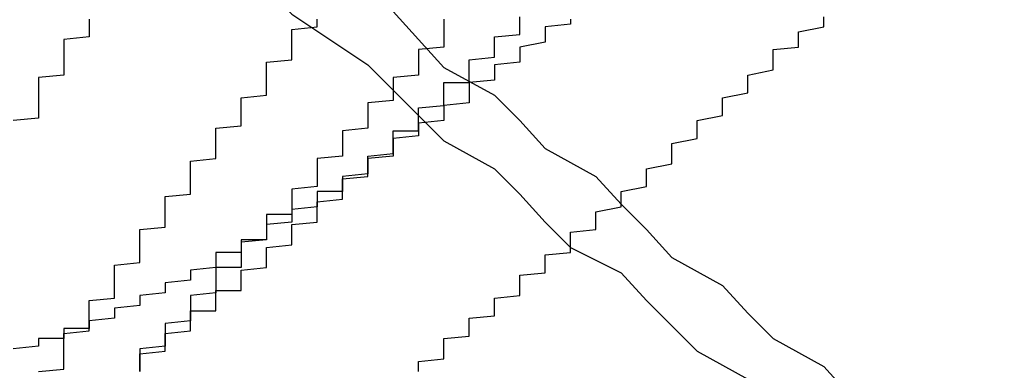
# Model space of a CAD drawing. Extents: x 1356 to 1656, y -243 to 660.
# Drawn here: x 1567 to 1567, y 187 to 188 of the extents above; entities that cross this region are included whole.
import ezdxf

# ---------------------------------------------------------------- set-up
doc = ezdxf.new("R2010")
doc.units = 0
doc.header["$LTSCALE"] = 20
doc.layers.get('0').update_dxf_attribs({"linetype": 'CONTINUOUS'})
doc.layers.add('STEMPEL', color=3, linetype='CONTINUOUS')

# ---------------------------------------------------------------- blocks, each defined once
blk = doc.blocks.new('A$C8DFAE243')
at = {"color": 1}
for points in [[(1163.97, -206.413, 0), (1163.99, -206.434, 0), (1164.01, -206.456, 0), (1164.04, -206.477, 0), (1164.06, -206.498, 0), (1164.08, -206.519, 0), (1164.11, -206.54, 0), (1164.13, -206.56, 0), (1164.15, -206.581, 0), (1164.17, -206.602, 0), (1164.2, -206.623, 0), (1164.22, -206.643, 0), (1164.24, -206.664, 0), (1164.27, -206.684, 0), (1164.29, -206.705, 0), (1164.32, -206.725, 0), (1164.34, -206.746, 0), (1164.36, -206.766, 0), (1164.39, -206.786, 0), (1164.41, -206.807, 0), (1164.43, -206.827, 0), (1164.46, -206.847, 0), (1164.48, -206.867, 0)], [(1163.97, -206.413, 0), (1163.99, -206.434, 0), (1164.01, -206.456, 0), (1164.04, -206.477, 0), (1164.06, -206.498, 0), (1164.08, -206.519, 0), (1164.11, -206.54, 0), (1164.13, -206.56, 0), (1164.15, -206.581, 0), (1164.17, -206.602, 0), (1164.2, -206.623, 0), (1164.22, -206.643, 0), (1164.24, -206.664, 0), (1164.27, -206.684, 0), (1164.29, -206.705, 0), (1164.32, -206.725, 0), (1164.34, -206.746, 0), (1164.36, -206.766, 0), (1164.39, -206.786, 0), (1164.41, -206.807, 0), (1164.43, -206.827, 0), (1164.46, -206.847, 0), (1164.48, -206.867, 0)], [(1164.35, -206.829, 0), (1164.35, -206.83, 0), (1164.35, -206.832, 0), (1164.35, -206.833, 0), (1164.35, -206.834, 0), (1164.35, -206.836, 0), (1164.34, -206.837, 0), (1164.34, -206.838, 0), (1164.34, -206.84, 0), (1164.34, -206.841, 0), (1164.34, -206.843, 0), (1164.34, -206.844, 0), (1164.34, -206.845, 0), (1164.34, -206.847, 0), (1164.34, -206.848, 0), (1164.34, -206.849, 0), (1164.34, -206.851, 0), (1164.33, -206.852, 0), (1164.33, -206.853, 0), (1164.33, -206.855, 0), (1164.33, -206.856, 0), (1164.33, -206.857, 0), (1164.33, -206.859, 0), (1164.33, -206.86, 0), (1164.33, -206.861, 0), (1164.33, -206.862, 0), (1164.33, -206.864, 0), (1164.33, -206.865, 0), (1164.33, -206.866, 0), (1164.33, -206.868, 0), (1164.32, -206.869, 0)], [(1164.35, -206.829, 0), (1164.35, -206.83, 0), (1164.35, -206.832, 0), (1164.35, -206.833, 0), (1164.35, -206.834, 0), (1164.35, -206.836, 0), (1164.34, -206.837, 0), (1164.34, -206.838, 0), (1164.34, -206.84, 0), (1164.34, -206.841, 0), (1164.34, -206.843, 0), (1164.34, -206.844, 0), (1164.34, -206.845, 0), (1164.34, -206.847, 0), (1164.34, -206.848, 0), (1164.34, -206.849, 0), (1164.34, -206.851, 0), (1164.33, -206.852, 0), (1164.33, -206.853, 0), (1164.33, -206.855, 0), (1164.33, -206.856, 0), (1164.33, -206.857, 0), (1164.33, -206.859, 0), (1164.33, -206.86, 0), (1164.33, -206.861, 0), (1164.33, -206.862, 0), (1164.33, -206.864, 0), (1164.33, -206.865, 0), (1164.33, -206.866, 0), (1164.33, -206.868, 0), (1164.32, -206.869, 0)], [(1164.54, -206.916, 0), (1164.54, -206.915, 0), (1164.54, -206.913, 0), (1164.55, -206.912, 0), (1164.55, -206.91, 0), (1164.55, -206.908, 0), (1164.55, -206.907, 0), (1164.55, -206.905, 0), (1164.56, -206.903, 0), (1164.56, -206.902, 0), (1164.56, -206.9, 0), (1164.56, -206.898, 0), (1164.56, -206.897, 0), (1164.57, -206.895, 0), (1164.57, -206.893, 0), (1164.57, -206.892, 0), (1164.57, -206.89, 0), (1164.57, -206.888, 0), (1164.58, -206.886, 0), (1164.58, -206.885, 0), (1164.58, -206.883, 0), (1164.58, -206.881, 0), (1164.58, -206.879, 0), (1164.58, -206.878, 0), (1164.59, -206.876, 0), (1164.59, -206.874, 0), (1164.59, -206.872, 0), (1164.59, -206.871, 0), (1164.59, -206.869, 0), (1164.6, -206.867, 0), (1164.6, -206.865, 0), (1164.6, -206.864, 0), (1164.6, -206.862, 0), (1164.6, -206.86, 0), (1164.61, -206.858, 0), (1164.61, -206.856, 0), (1164.61, -206.854, 0), (1164.61, -206.853, 0), (1164.61, -206.851, 0), (1164.62, -206.849, 0), (1164.62, -206.847, 0), (1164.62, -206.845, 0), (1164.62, -206.843, 0), (1164.62, -206.841, 0), (1164.63, -206.84, 0), (1164.63, -206.838, 0), (1164.63, -206.836, 0), (1164.63, -206.834, 0), (1164.64, -206.832, 0), (1164.64, -206.83, 0), (1164.64, -206.828, 0)], [(1164.54, -206.916, 0), (1164.54, -206.915, 0), (1164.54, -206.913, 0), (1164.55, -206.912, 0), (1164.55, -206.91, 0), (1164.55, -206.908, 0), (1164.55, -206.907, 0), (1164.55, -206.905, 0), (1164.56, -206.903, 0), (1164.56, -206.902, 0), (1164.56, -206.9, 0), (1164.56, -206.898, 0), (1164.56, -206.897, 0), (1164.57, -206.895, 0), (1164.57, -206.893, 0), (1164.57, -206.892, 0), (1164.57, -206.89, 0), (1164.57, -206.888, 0), (1164.58, -206.886, 0), (1164.58, -206.885, 0), (1164.58, -206.883, 0), (1164.58, -206.881, 0), (1164.58, -206.879, 0), (1164.58, -206.878, 0), (1164.59, -206.876, 0), (1164.59, -206.874, 0), (1164.59, -206.872, 0), (1164.59, -206.871, 0), (1164.59, -206.869, 0), (1164.6, -206.867, 0), (1164.6, -206.865, 0), (1164.6, -206.864, 0), (1164.6, -206.862, 0), (1164.6, -206.86, 0), (1164.61, -206.858, 0), (1164.61, -206.856, 0), (1164.61, -206.854, 0), (1164.61, -206.853, 0), (1164.61, -206.851, 0), (1164.62, -206.849, 0), (1164.62, -206.847, 0), (1164.62, -206.845, 0), (1164.62, -206.843, 0), (1164.62, -206.841, 0), (1164.63, -206.84, 0), (1164.63, -206.838, 0), (1164.63, -206.836, 0), (1164.63, -206.834, 0), (1164.64, -206.832, 0), (1164.64, -206.83, 0), (1164.64, -206.828, 0)], [(1164.49, -206.829, 0), (1164.49, -206.831, 0), (1164.49, -206.832, 0), (1164.49, -206.833, 0), (1164.49, -206.834, 0), (1164.49, -206.835, 0), (1164.49, -206.837, 0), (1164.49, -206.838, 0), (1164.49, -206.839, 0), (1164.49, -206.84, 0)], [(1164.49, -206.829, 0), (1164.49, -206.831, 0), (1164.49, -206.832, 0), (1164.49, -206.833, 0), (1164.49, -206.834, 0), (1164.49, -206.835, 0), (1164.49, -206.837, 0), (1164.49, -206.838, 0), (1164.49, -206.839, 0), (1164.49, -206.84, 0)], [(1164.5, -206.851, 0), (1164.5, -206.85, 0), (1164.5, -206.849, 0), (1164.5, -206.848, 0), (1164.5, -206.846, 0), (1164.5, -206.845, 0), (1164.51, -206.844, 0), (1164.51, -206.843, 0), (1164.51, -206.842, 0), (1164.51, -206.84, 0), (1164.51, -206.839, 0), (1164.51, -206.838, 0), (1164.51, -206.837, 0), (1164.51, -206.836, 0), (1164.52, -206.835, 0), (1164.52, -206.833, 0), (1164.52, -206.832, 0), (1164.52, -206.831, 0), (1164.52, -206.83, 0), (1164.52, -206.828, 0)], [(1164.5, -206.851, 0), (1164.5, -206.85, 0), (1164.5, -206.849, 0), (1164.5, -206.848, 0), (1164.5, -206.846, 0), (1164.5, -206.845, 0), (1164.51, -206.844, 0), (1164.51, -206.843, 0), (1164.51, -206.842, 0), (1164.51, -206.84, 0), (1164.51, -206.839, 0), (1164.51, -206.838, 0), (1164.51, -206.837, 0), (1164.51, -206.836, 0), (1164.52, -206.835, 0), (1164.52, -206.833, 0), (1164.52, -206.832, 0), (1164.52, -206.831, 0), (1164.52, -206.83, 0), (1164.52, -206.828, 0)], [(1164.54, -206.829, 0), (1164.54, -206.83, 0), (1164.54, -206.831, 0), (1164.53, -206.832, 0), (1164.53, -206.833, 0), (1164.53, -206.834, 0), (1164.53, -206.835, 0), (1164.53, -206.836, 0), (1164.53, -206.837, 0), (1164.53, -206.838, 0), (1164.52, -206.84, 0), (1164.52, -206.841, 0), (1164.52, -206.842, 0), (1164.52, -206.843, 0), (1164.52, -206.844, 0), (1164.52, -206.845, 0), (1164.52, -206.846, 0), (1164.51, -206.847, 0), (1164.51, -206.848, 0), (1164.51, -206.849, 0), (1164.51, -206.85, 0), (1164.51, -206.851, 0), (1164.51, -206.852, 0), (1164.51, -206.853, 0), (1164.5, -206.854, 0), (1164.5, -206.855, 0), (1164.5, -206.856, 0), (1164.5, -206.858, 0), (1164.5, -206.859, 0), (1164.5, -206.86, 0), (1164.5, -206.861, 0), (1164.5, -206.862, 0), (1164.49, -206.863, 0), (1164.49, -206.864, 0), (1164.49, -206.865, 0), (1164.49, -206.866, 0), (1164.49, -206.867, 0), (1164.49, -206.868, 0), (1164.49, -206.869, 0), (1164.48, -206.87, 0), (1164.48, -206.871, 0), (1164.48, -206.872, 0), (1164.48, -206.872, 0), (1164.48, -206.873, 0), (1164.48, -206.874, 0), (1164.48, -206.875, 0), (1164.47, -206.876, 0), (1164.47, -206.877, 0), (1164.47, -206.878, 0), (1164.47, -206.879, 0), (1164.47, -206.88, 0), (1164.47, -206.881, 0), (1164.47, -206.882, 0), (1164.47, -206.883, 0), (1164.46, -206.884, 0), (1164.46, -206.885, 0), (1164.46, -206.885, 0), (1164.46, -206.886, 0), (1164.46, -206.887, 0), (1164.46, -206.888, 0), (1164.46, -206.889, 0), (1164.46, -206.89, 0), (1164.45, -206.891, 0), (1164.45, -206.892, 0), (1164.45, -206.892, 0), (1164.45, -206.893, 0), (1164.45, -206.894, 0), (1164.45, -206.895, 0), (1164.45, -206.896, 0), (1164.45, -206.897, 0), (1164.44, -206.897, 0), (1164.44, -206.898, 0), (1164.44, -206.899, 0), (1164.44, -206.9, 0), (1164.44, -206.901, 0), (1164.44, -206.902, 0), (1164.44, -206.902, 0), (1164.44, -206.903, 0), (1164.43, -206.904, 0), (1164.43, -206.905, 0), (1164.43, -206.905, 0), (1164.43, -206.906, 0), (1164.43, -206.907, 0), (1164.43, -206.908, 0), (1164.43, -206.908, 0), (1164.43, -206.909, 0), (1164.42, -206.91, 0), (1164.42, -206.911, 0), (1164.42, -206.911, 0), (1164.42, -206.912, 0), (1164.42, -206.913, 0), (1164.42, -206.913, 0), (1164.42, -206.914, 0), (1164.42, -206.915, 0), (1164.42, -206.916, 0), (1164.41, -206.916, 0), (1164.41, -206.917, 0), (1164.41, -206.918, 0), (1164.41, -206.918, 0), (1164.41, -206.919, 0), (1164.41, -206.92, 0), (1164.41, -206.92, 0), (1164.41, -206.921, 0), (1164.4, -206.921, 0), (1164.4, -206.922, 0), (1164.4, -206.923, 0), (1164.4, -206.923, 0), (1164.4, -206.924, 0), (1164.4, -206.925, 0), (1164.4, -206.925, 0), (1164.4, -206.926, 0), (1164.4, -206.926, 0), (1164.4, -206.927, 0), (1164.39, -206.928, 0), (1164.39, -206.928, 0), (1164.39, -206.929, 0), (1164.39, -206.929, 0), (1164.39, -206.93, 0), (1164.39, -206.93, 0), (1164.39, -206.931, 0), (1164.39, -206.932, 0), (1164.39, -206.932, 0), (1164.38, -206.933, 0), (1164.38, -206.933, 0), (1164.38, -206.934, 0), (1164.38, -206.934, 0), (1164.38, -206.935, 0), (1164.38, -206.936, 0), (1164.38, -206.936, 0), (1164.38, -206.937, 0), (1164.38, -206.937, 0), (1164.37, -206.938, 0), (1164.37, -206.938, 0), (1164.37, -206.939, 0), (1164.37, -206.939, 0), (1164.37, -206.94, 0), (1164.37, -206.94, 0), (1164.37, -206.941, 0), (1164.37, -206.941, 0), (1164.37, -206.942, 0), (1164.37, -206.942, 0), (1164.36, -206.943, 0), (1164.36, -206.943, 0), (1164.36, -206.944, 0), (1164.36, -206.944, 0), (1164.36, -206.945, 0), (1164.36, -206.945, 0), (1164.36, -206.946, 0), (1164.36, -206.946, 0), (1164.36, -206.947, 0), (1164.36, -206.947, 0), (1164.35, -206.948, 0), (1164.35, -206.948, 0), (1164.35, -206.948, 0), (1164.35, -206.949, 0), (1164.35, -206.949, 0), (1164.35, -206.95, 0), (1164.35, -206.95, 0), (1164.35, -206.951, 0), (1164.35, -206.951, 0), (1164.34, -206.951, 0), (1164.34, -206.952, 0), (1164.34, -206.952, 0), (1164.34, -206.953, 0), (1164.34, -206.953, 0), (1164.34, -206.953, 0), (1164.34, -206.954, 0), (1164.34, -206.954, 0), (1164.34, -206.954, 0), (1164.34, -206.955, 0), (1164.34, -206.955, 0), (1164.33, -206.955, 0), (1164.33, -206.956, 0), (1164.33, -206.956, 0), (1164.33, -206.956, 0), (1164.33, -206.957, 0), (1164.33, -206.957, 0), (1164.33, -206.957, 0), (1164.33, -206.958, 0), (1164.33, -206.958, 0), (1164.33, -206.958, 0), (1164.32, -206.959, 0)], [(1164.54, -206.829, 0), (1164.54, -206.83, 0), (1164.54, -206.831, 0), (1164.53, -206.832, 0), (1164.53, -206.833, 0), (1164.53, -206.834, 0), (1164.53, -206.835, 0), (1164.53, -206.836, 0), (1164.53, -206.837, 0), (1164.53, -206.838, 0), (1164.52, -206.84, 0), (1164.52, -206.841, 0), (1164.52, -206.842, 0), (1164.52, -206.843, 0), (1164.52, -206.844, 0), (1164.52, -206.845, 0), (1164.52, -206.846, 0), (1164.51, -206.847, 0), (1164.51, -206.848, 0), (1164.51, -206.849, 0), (1164.51, -206.85, 0), (1164.51, -206.851, 0), (1164.51, -206.852, 0), (1164.51, -206.853, 0), (1164.5, -206.854, 0), (1164.5, -206.855, 0), (1164.5, -206.856, 0), (1164.5, -206.858, 0), (1164.5, -206.859, 0), (1164.5, -206.86, 0), (1164.5, -206.861, 0), (1164.5, -206.862, 0), (1164.49, -206.863, 0), (1164.49, -206.864, 0), (1164.49, -206.865, 0), (1164.49, -206.866, 0), (1164.49, -206.867, 0), (1164.49, -206.868, 0), (1164.49, -206.869, 0), (1164.48, -206.87, 0), (1164.48, -206.871, 0), (1164.48, -206.872, 0), (1164.48, -206.872, 0), (1164.48, -206.873, 0), (1164.48, -206.874, 0), (1164.48, -206.875, 0), (1164.47, -206.876, 0), (1164.47, -206.877, 0), (1164.47, -206.878, 0), (1164.47, -206.879, 0), (1164.47, -206.88, 0), (1164.47, -206.881, 0), (1164.47, -206.882, 0), (1164.47, -206.883, 0), (1164.46, -206.884, 0), (1164.46, -206.885, 0), (1164.46, -206.885, 0), (1164.46, -206.886, 0), (1164.46, -206.887, 0), (1164.46, -206.888, 0), (1164.46, -206.889, 0), (1164.46, -206.89, 0), (1164.45, -206.891, 0), (1164.45, -206.892, 0), (1164.45, -206.892, 0), (1164.45, -206.893, 0), (1164.45, -206.894, 0), (1164.45, -206.895, 0), (1164.45, -206.896, 0), (1164.45, -206.897, 0), (1164.44, -206.897, 0), (1164.44, -206.898, 0), (1164.44, -206.899, 0), (1164.44, -206.9, 0), (1164.44, -206.901, 0), (1164.44, -206.902, 0), (1164.44, -206.902, 0), (1164.44, -206.903, 0), (1164.43, -206.904, 0), (1164.43, -206.905, 0), (1164.43, -206.905, 0), (1164.43, -206.906, 0), (1164.43, -206.907, 0), (1164.43, -206.908, 0), (1164.43, -206.908, 0), (1164.43, -206.909, 0), (1164.42, -206.91, 0), (1164.42, -206.911, 0), (1164.42, -206.911, 0), (1164.42, -206.912, 0), (1164.42, -206.913, 0), (1164.42, -206.913, 0), (1164.42, -206.914, 0), (1164.42, -206.915, 0), (1164.42, -206.916, 0), (1164.41, -206.916, 0), (1164.41, -206.917, 0), (1164.41, -206.918, 0), (1164.41, -206.918, 0), (1164.41, -206.919, 0), (1164.41, -206.92, 0), (1164.41, -206.92, 0), (1164.41, -206.921, 0), (1164.4, -206.921, 0), (1164.4, -206.922, 0), (1164.4, -206.923, 0), (1164.4, -206.923, 0), (1164.4, -206.924, 0), (1164.4, -206.925, 0), (1164.4, -206.925, 0), (1164.4, -206.926, 0), (1164.4, -206.926, 0), (1164.4, -206.927, 0), (1164.39, -206.928, 0), (1164.39, -206.928, 0), (1164.39, -206.929, 0), (1164.39, -206.929, 0), (1164.39, -206.93, 0), (1164.39, -206.93, 0), (1164.39, -206.931, 0), (1164.39, -206.932, 0), (1164.39, -206.932, 0), (1164.38, -206.933, 0), (1164.38, -206.933, 0), (1164.38, -206.934, 0), (1164.38, -206.934, 0), (1164.38, -206.935, 0), (1164.38, -206.936, 0), (1164.38, -206.936, 0), (1164.38, -206.937, 0), (1164.38, -206.937, 0), (1164.37, -206.938, 0), (1164.37, -206.938, 0), (1164.37, -206.939, 0), (1164.37, -206.939, 0), (1164.37, -206.94, 0), (1164.37, -206.94, 0), (1164.37, -206.941, 0), (1164.37, -206.941, 0), (1164.37, -206.942, 0), (1164.37, -206.942, 0), (1164.36, -206.943, 0), (1164.36, -206.943, 0), (1164.36, -206.944, 0), (1164.36, -206.944, 0), (1164.36, -206.945, 0), (1164.36, -206.945, 0), (1164.36, -206.946, 0), (1164.36, -206.946, 0), (1164.36, -206.947, 0), (1164.36, -206.947, 0), (1164.35, -206.948, 0), (1164.35, -206.948, 0), (1164.35, -206.948, 0), (1164.35, -206.949, 0), (1164.35, -206.949, 0), (1164.35, -206.95, 0), (1164.35, -206.95, 0), (1164.35, -206.951, 0), (1164.35, -206.951, 0), (1164.34, -206.951, 0), (1164.34, -206.952, 0), (1164.34, -206.952, 0), (1164.34, -206.953, 0), (1164.34, -206.953, 0), (1164.34, -206.953, 0), (1164.34, -206.954, 0), (1164.34, -206.954, 0), (1164.34, -206.954, 0), (1164.34, -206.955, 0), (1164.34, -206.955, 0), (1164.33, -206.955, 0), (1164.33, -206.956, 0), (1164.33, -206.956, 0), (1164.33, -206.956, 0), (1164.33, -206.957, 0), (1164.33, -206.957, 0), (1164.33, -206.957, 0), (1164.33, -206.958, 0), (1164.33, -206.958, 0), (1164.33, -206.958, 0), (1164.32, -206.959, 0)]]:
    blk.add_polyline3d(points, dxfattribs=at)
for points in [[(1164.33, -206.968, 0), (1164.34, -206.967, 0), (1164.34, -206.966, 0), (1164.34, -206.965, 0), (1164.34, -206.965, 0), (1164.34, -206.964, 0), (1164.34, -206.963, 0), (1164.34, -206.962, 0), (1164.34, -206.962, 0), (1164.34, -206.961, 0), (1164.34, -206.96, 0), (1164.34, -206.959, 0), (1164.34, -206.958, 0), (1164.34, -206.958, 0), (1164.34, -206.957, 0), (1164.34, -206.956, 0), (1164.34, -206.955, 0), (1164.34, -206.954, 0), (1164.34, -206.953, 0), (1164.35, -206.952, 0), (1164.35, -206.952, 0), (1164.35, -206.951, 0), (1164.35, -206.95, 0), (1164.35, -206.949, 0), (1164.35, -206.948, 0), (1164.35, -206.947, 0), (1164.35, -206.946, 0), (1164.35, -206.945, 0), (1164.35, -206.944, 0), (1164.35, -206.943, 0), (1164.35, -206.942, 0), (1164.35, -206.942, 0), (1164.35, -206.941, 0), (1164.35, -206.94, 0), (1164.36, -206.939, 0), (1164.36, -206.938, 0), (1164.36, -206.937, 0), (1164.36, -206.936, 0), (1164.36, -206.935, 0), (1164.36, -206.934, 0), (1164.36, -206.933, 0), (1164.36, -206.932, 0), (1164.36, -206.931, 0), (1164.36, -206.93, 0), (1164.36, -206.929, 0), (1164.36, -206.927, 0), (1164.36, -206.926, 0), (1164.37, -206.925, 0), (1164.37, -206.924, 0), (1164.37, -206.923, 0), (1164.37, -206.922, 0), (1164.37, -206.921, 0), (1164.37, -206.92, 0), (1164.37, -206.919, 0), (1164.37, -206.918, 0), (1164.37, -206.917, 0), (1164.37, -206.915, 0), (1164.37, -206.914, 0), (1164.37, -206.913, 0), (1164.37, -206.912, 0), (1164.38, -206.911, 0), (1164.38, -206.91, 0), (1164.38, -206.909, 0), (1164.38, -206.907, 0), (1164.38, -206.906, 0), (1164.38, -206.905, 0), (1164.38, -206.904, 0), (1164.38, -206.903, 0), (1164.38, -206.901, 0), (1164.38, -206.9, 0), (1164.38, -206.899, 0), (1164.39, -206.898, 0), (1164.39, -206.897, 0), (1164.39, -206.895, 0), (1164.39, -206.894, 0), (1164.39, -206.893, 0), (1164.39, -206.892, 0), (1164.39, -206.89, 0), (1164.39, -206.889, 0), (1164.39, -206.888, 0), (1164.39, -206.887, 0), (1164.39, -206.885, 0), (1164.4, -206.884, 0), (1164.4, -206.883, 0), (1164.4, -206.881, 0), (1164.4, -206.88, 0), (1164.4, -206.879, 0), (1164.4, -206.878, 0), (1164.4, -206.876, 0), (1164.4, -206.875, 0), (1164.4, -206.874, 0), (1164.4, -206.872, 0), (1164.41, -206.871, 0), (1164.41, -206.87, 0), (1164.41, -206.868, 0), (1164.41, -206.867, 0), (1164.41, -206.865, 0), (1164.41, -206.864, 0), (1164.41, -206.863, 0), (1164.41, -206.861, 0), (1164.41, -206.86, 0), (1164.42, -206.859, 0), (1164.42, -206.857, 0), (1164.42, -206.856, 0), (1164.42, -206.854, 0), (1164.42, -206.853, 0), (1164.42, -206.852, 0), (1164.42, -206.85, 0), (1164.42, -206.849, 0), (1164.42, -206.847, 0), (1164.42, -206.846, 0), (1164.43, -206.845, 0), (1164.43, -206.843, 0), (1164.43, -206.842, 0), (1164.43, -206.84, 0), (1164.43, -206.839, 0), (1164.43, -206.837, 0), (1164.43, -206.836, 0), (1164.43, -206.835, 0), (1164.43, -206.833, 0), (1164.44, -206.832, 0), (1164.44, -206.83, 0), (1164.44, -206.829, 0)], [(1164.33, -206.968, 0), (1164.34, -206.967, 0), (1164.34, -206.966, 0), (1164.34, -206.965, 0), (1164.34, -206.965, 0), (1164.34, -206.964, 0), (1164.34, -206.963, 0), (1164.34, -206.962, 0), (1164.34, -206.962, 0), (1164.34, -206.961, 0), (1164.34, -206.96, 0), (1164.34, -206.959, 0), (1164.34, -206.958, 0), (1164.34, -206.958, 0), (1164.34, -206.957, 0), (1164.34, -206.956, 0), (1164.34, -206.955, 0), (1164.34, -206.954, 0), (1164.34, -206.953, 0), (1164.35, -206.952, 0), (1164.35, -206.952, 0), (1164.35, -206.951, 0), (1164.35, -206.95, 0), (1164.35, -206.949, 0), (1164.35, -206.948, 0), (1164.35, -206.947, 0), (1164.35, -206.946, 0), (1164.35, -206.945, 0), (1164.35, -206.944, 0), (1164.35, -206.943, 0), (1164.35, -206.942, 0), (1164.35, -206.942, 0), (1164.35, -206.941, 0), (1164.35, -206.94, 0), (1164.36, -206.939, 0), (1164.36, -206.938, 0), (1164.36, -206.937, 0), (1164.36, -206.936, 0), (1164.36, -206.935, 0), (1164.36, -206.934, 0), (1164.36, -206.933, 0), (1164.36, -206.932, 0), (1164.36, -206.931, 0), (1164.36, -206.93, 0), (1164.36, -206.929, 0), (1164.36, -206.927, 0), (1164.36, -206.926, 0), (1164.37, -206.925, 0), (1164.37, -206.924, 0), (1164.37, -206.923, 0), (1164.37, -206.922, 0), (1164.37, -206.921, 0), (1164.37, -206.92, 0), (1164.37, -206.919, 0), (1164.37, -206.918, 0), (1164.37, -206.917, 0), (1164.37, -206.915, 0), (1164.37, -206.914, 0), (1164.37, -206.913, 0), (1164.37, -206.912, 0), (1164.38, -206.911, 0), (1164.38, -206.91, 0), (1164.38, -206.909, 0), (1164.38, -206.907, 0), (1164.38, -206.906, 0), (1164.38, -206.905, 0), (1164.38, -206.904, 0), (1164.38, -206.903, 0), (1164.38, -206.901, 0), (1164.38, -206.9, 0), (1164.38, -206.899, 0), (1164.39, -206.898, 0), (1164.39, -206.897, 0), (1164.39, -206.895, 0), (1164.39, -206.894, 0), (1164.39, -206.893, 0), (1164.39, -206.892, 0), (1164.39, -206.89, 0), (1164.39, -206.889, 0), (1164.39, -206.888, 0), (1164.39, -206.887, 0), (1164.39, -206.885, 0), (1164.4, -206.884, 0), (1164.4, -206.883, 0), (1164.4, -206.881, 0), (1164.4, -206.88, 0), (1164.4, -206.879, 0), (1164.4, -206.878, 0), (1164.4, -206.876, 0), (1164.4, -206.875, 0), (1164.4, -206.874, 0), (1164.4, -206.872, 0), (1164.41, -206.871, 0), (1164.41, -206.87, 0), (1164.41, -206.868, 0), (1164.41, -206.867, 0), (1164.41, -206.865, 0), (1164.41, -206.864, 0), (1164.41, -206.863, 0), (1164.41, -206.861, 0), (1164.41, -206.86, 0), (1164.42, -206.859, 0), (1164.42, -206.857, 0), (1164.42, -206.856, 0), (1164.42, -206.854, 0), (1164.42, -206.853, 0), (1164.42, -206.852, 0), (1164.42, -206.85, 0), (1164.42, -206.849, 0), (1164.42, -206.847, 0), (1164.42, -206.846, 0), (1164.43, -206.845, 0), (1164.43, -206.843, 0), (1164.43, -206.842, 0), (1164.43, -206.84, 0), (1164.43, -206.839, 0), (1164.43, -206.837, 0), (1164.43, -206.836, 0), (1164.43, -206.835, 0), (1164.43, -206.833, 0), (1164.44, -206.832, 0), (1164.44, -206.83, 0), (1164.44, -206.829, 0)], [(1164.47, -206.826, 0), (1164.48, -206.837, 0), (1164.49, -206.848, 0), (1164.51, -206.859, 0), (1164.52, -206.869, 0), (1164.53, -206.88, 0), (1164.55, -206.891, 0), (1164.56, -206.902, 0), (1164.57, -206.912, 0), (1164.58, -206.923, 0), (1164.6, -206.934, 0), (1164.61, -206.945, 0), (1164.62, -206.955, 0), (1164.64, -206.966, 0), (1164.65, -206.977, 0), (1164.66, -206.987, 0), (1164.68, -206.998, 0), (1164.69, -207.008, 0), (1164.7, -207.019, 0), (1164.72, -207.029, 0)], [(1164.47, -206.826, 0), (1164.48, -206.837, 0), (1164.49, -206.848, 0), (1164.51, -206.859, 0), (1164.52, -206.869, 0), (1164.53, -206.88, 0), (1164.55, -206.891, 0), (1164.56, -206.902, 0), (1164.57, -206.912, 0), (1164.58, -206.923, 0), (1164.6, -206.934, 0), (1164.61, -206.945, 0), (1164.62, -206.955, 0), (1164.64, -206.966, 0), (1164.65, -206.977, 0), (1164.66, -206.987, 0), (1164.68, -206.998, 0), (1164.69, -207.008, 0), (1164.7, -207.019, 0), (1164.72, -207.029, 0)], [(1164.49, -206.84, 0), (1164.48, -206.841, 0), (1164.48, -206.842, 0), (1164.48, -206.843, 0), (1164.48, -206.845, 0), (1164.48, -206.846, 0), (1164.48, -206.847, 0), (1164.48, -206.848, 0), (1164.48, -206.849, 0), (1164.48, -206.85, 0), (1164.48, -206.851, 0), (1164.47, -206.852, 0), (1164.47, -206.853, 0), (1164.47, -206.854, 0), (1164.47, -206.855, 0), (1164.47, -206.856, 0), (1164.47, -206.857, 0), (1164.47, -206.858, 0), (1164.47, -206.859, 0), (1164.47, -206.86, 0), (1164.47, -206.861, 0), (1164.46, -206.862, 0), (1164.46, -206.863, 0), (1164.46, -206.864, 0), (1164.46, -206.865, 0), (1164.46, -206.866, 0), (1164.46, -206.867, 0), (1164.46, -206.868, 0), (1164.46, -206.869, 0), (1164.46, -206.87, 0), (1164.46, -206.871, 0), (1164.46, -206.872, 0), (1164.45, -206.873, 0), (1164.45, -206.874, 0), (1164.45, -206.875, 0), (1164.45, -206.876, 0), (1164.45, -206.877, 0), (1164.45, -206.878, 0), (1164.45, -206.879, 0), (1164.45, -206.88, 0), (1164.45, -206.881, 0), (1164.45, -206.882, 0), (1164.45, -206.883, 0), (1164.44, -206.884, 0), (1164.44, -206.885, 0), (1164.44, -206.886, 0), (1164.44, -206.887, 0), (1164.44, -206.888, 0), (1164.44, -206.889, 0), (1164.44, -206.89, 0), (1164.44, -206.891, 0), (1164.44, -206.892, 0), (1164.44, -206.893, 0), (1164.44, -206.894, 0), (1164.44, -206.895, 0), (1164.43, -206.896, 0), (1164.43, -206.896, 0), (1164.43, -206.897, 0), (1164.43, -206.898, 0), (1164.43, -206.899, 0), (1164.43, -206.9, 0), (1164.43, -206.901, 0), (1164.43, -206.902, 0), (1164.43, -206.903, 0), (1164.43, -206.904, 0), (1164.43, -206.905, 0), (1164.43, -206.906, 0), (1164.42, -206.906, 0), (1164.42, -206.907, 0), (1164.42, -206.908, 0), (1164.42, -206.909, 0), (1164.42, -206.91, 0), (1164.42, -206.911, 0), (1164.42, -206.912, 0), (1164.42, -206.913, 0), (1164.42, -206.913, 0), (1164.42, -206.914, 0), (1164.42, -206.915, 0), (1164.42, -206.916, 0), (1164.41, -206.917, 0), (1164.41, -206.918, 0), (1164.41, -206.918, 0), (1164.41, -206.919, 0), (1164.41, -206.92, 0), (1164.41, -206.921, 0), (1164.41, -206.922, 0), (1164.41, -206.923, 0), (1164.41, -206.923, 0), (1164.41, -206.924, 0), (1164.41, -206.925, 0), (1164.41, -206.926, 0), (1164.41, -206.927, 0), (1164.4, -206.927, 0), (1164.4, -206.928, 0), (1164.4, -206.929, 0), (1164.4, -206.93, 0), (1164.4, -206.93, 0), (1164.4, -206.931, 0), (1164.4, -206.932, 0), (1164.4, -206.933, 0), (1164.4, -206.934, 0), (1164.4, -206.934, 0), (1164.4, -206.935, 0), (1164.4, -206.936, 0), (1164.4, -206.937, 0), (1164.4, -206.937, 0), (1164.39, -206.938, 0), (1164.39, -206.939, 0), (1164.39, -206.939, 0), (1164.39, -206.94, 0), (1164.39, -206.941, 0), (1164.39, -206.942, 0), (1164.39, -206.942, 0), (1164.39, -206.943, 0), (1164.39, -206.944, 0), (1164.39, -206.944, 0), (1164.39, -206.945, 0), (1164.39, -206.946, 0), (1164.39, -206.947, 0), (1164.39, -206.947, 0), (1164.39, -206.948, 0), (1164.38, -206.949, 0), (1164.38, -206.949, 0), (1164.38, -206.95, 0), (1164.38, -206.951, 0), (1164.38, -206.951, 0), (1164.38, -206.952, 0), (1164.38, -206.953, 0), (1164.38, -206.953, 0), (1164.38, -206.954, 0), (1164.38, -206.954, 0), (1164.38, -206.955, 0), (1164.38, -206.956, 0), (1164.38, -206.956, 0), (1164.38, -206.957, 0), (1164.38, -206.958, 0), (1164.38, -206.958, 0), (1164.37, -206.959, 0), (1164.37, -206.959, 0), (1164.37, -206.96, 0), (1164.37, -206.961, 0), (1164.37, -206.961, 0), (1164.37, -206.962, 0), (1164.37, -206.962, 0), (1164.37, -206.963, 0), (1164.37, -206.964, 0), (1164.37, -206.964, 0), (1164.37, -206.965, 0), (1164.37, -206.965, 0), (1164.37, -206.966, 0), (1164.37, -206.966, 0), (1164.37, -206.967, 0), (1164.37, -206.968, 0)], [(1164.49, -206.84, 0), (1164.48, -206.841, 0), (1164.48, -206.842, 0), (1164.48, -206.843, 0), (1164.48, -206.845, 0), (1164.48, -206.846, 0), (1164.48, -206.847, 0), (1164.48, -206.848, 0), (1164.48, -206.849, 0), (1164.48, -206.85, 0), (1164.48, -206.851, 0), (1164.47, -206.852, 0), (1164.47, -206.853, 0), (1164.47, -206.854, 0), (1164.47, -206.855, 0), (1164.47, -206.856, 0), (1164.47, -206.857, 0), (1164.47, -206.858, 0), (1164.47, -206.859, 0), (1164.47, -206.86, 0), (1164.47, -206.861, 0), (1164.46, -206.862, 0), (1164.46, -206.863, 0), (1164.46, -206.864, 0), (1164.46, -206.865, 0), (1164.46, -206.866, 0), (1164.46, -206.867, 0), (1164.46, -206.868, 0), (1164.46, -206.869, 0), (1164.46, -206.87, 0), (1164.46, -206.871, 0), (1164.46, -206.872, 0), (1164.45, -206.873, 0), (1164.45, -206.874, 0), (1164.45, -206.875, 0), (1164.45, -206.876, 0), (1164.45, -206.877, 0), (1164.45, -206.878, 0), (1164.45, -206.879, 0), (1164.45, -206.88, 0), (1164.45, -206.881, 0), (1164.45, -206.882, 0), (1164.45, -206.883, 0), (1164.44, -206.884, 0), (1164.44, -206.885, 0), (1164.44, -206.886, 0), (1164.44, -206.887, 0), (1164.44, -206.888, 0), (1164.44, -206.889, 0), (1164.44, -206.89, 0), (1164.44, -206.891, 0), (1164.44, -206.892, 0), (1164.44, -206.893, 0), (1164.44, -206.894, 0), (1164.44, -206.895, 0), (1164.43, -206.896, 0), (1164.43, -206.896, 0), (1164.43, -206.897, 0), (1164.43, -206.898, 0), (1164.43, -206.899, 0), (1164.43, -206.9, 0), (1164.43, -206.901, 0), (1164.43, -206.902, 0), (1164.43, -206.903, 0), (1164.43, -206.904, 0), (1164.43, -206.905, 0), (1164.43, -206.906, 0), (1164.42, -206.906, 0), (1164.42, -206.907, 0), (1164.42, -206.908, 0), (1164.42, -206.909, 0), (1164.42, -206.91, 0), (1164.42, -206.911, 0), (1164.42, -206.912, 0), (1164.42, -206.913, 0), (1164.42, -206.913, 0), (1164.42, -206.914, 0), (1164.42, -206.915, 0), (1164.42, -206.916, 0), (1164.41, -206.917, 0), (1164.41, -206.918, 0), (1164.41, -206.918, 0), (1164.41, -206.919, 0), (1164.41, -206.92, 0), (1164.41, -206.921, 0), (1164.41, -206.922, 0), (1164.41, -206.923, 0), (1164.41, -206.923, 0), (1164.41, -206.924, 0), (1164.41, -206.925, 0), (1164.41, -206.926, 0), (1164.41, -206.927, 0), (1164.4, -206.927, 0), (1164.4, -206.928, 0), (1164.4, -206.929, 0), (1164.4, -206.93, 0), (1164.4, -206.93, 0), (1164.4, -206.931, 0), (1164.4, -206.932, 0), (1164.4, -206.933, 0), (1164.4, -206.934, 0), (1164.4, -206.934, 0), (1164.4, -206.935, 0), (1164.4, -206.936, 0), (1164.4, -206.937, 0), (1164.4, -206.937, 0), (1164.39, -206.938, 0), (1164.39, -206.939, 0), (1164.39, -206.939, 0), (1164.39, -206.94, 0), (1164.39, -206.941, 0), (1164.39, -206.942, 0), (1164.39, -206.942, 0), (1164.39, -206.943, 0), (1164.39, -206.944, 0), (1164.39, -206.944, 0), (1164.39, -206.945, 0), (1164.39, -206.946, 0), (1164.39, -206.947, 0), (1164.39, -206.947, 0), (1164.39, -206.948, 0), (1164.38, -206.949, 0), (1164.38, -206.949, 0), (1164.38, -206.95, 0), (1164.38, -206.951, 0), (1164.38, -206.951, 0), (1164.38, -206.952, 0), (1164.38, -206.953, 0), (1164.38, -206.953, 0), (1164.38, -206.954, 0), (1164.38, -206.954, 0), (1164.38, -206.955, 0), (1164.38, -206.956, 0), (1164.38, -206.956, 0), (1164.38, -206.957, 0), (1164.38, -206.958, 0), (1164.38, -206.958, 0), (1164.37, -206.959, 0), (1164.37, -206.959, 0), (1164.37, -206.96, 0), (1164.37, -206.961, 0), (1164.37, -206.961, 0), (1164.37, -206.962, 0), (1164.37, -206.962, 0), (1164.37, -206.963, 0), (1164.37, -206.964, 0), (1164.37, -206.964, 0), (1164.37, -206.965, 0), (1164.37, -206.965, 0), (1164.37, -206.966, 0), (1164.37, -206.966, 0), (1164.37, -206.967, 0), (1164.37, -206.968, 0)], [(1164.37, -206.968, 0), (1164.37, -206.967, 0), (1164.37, -206.967, 0), (1164.37, -206.967, 0), (1164.37, -206.966, 0), (1164.37, -206.966, 0), (1164.37, -206.966, 0), (1164.37, -206.965, 0), (1164.37, -206.965, 0), (1164.37, -206.965, 0), (1164.37, -206.964, 0), (1164.37, -206.964, 0), (1164.37, -206.964, 0), (1164.37, -206.963, 0), (1164.37, -206.963, 0), (1164.37, -206.963, 0), (1164.37, -206.962, 0), (1164.37, -206.962, 0), (1164.37, -206.962, 0), (1164.37, -206.961, 0), (1164.37, -206.961, 0), (1164.37, -206.961, 0), (1164.38, -206.96, 0), (1164.38, -206.96, 0), (1164.38, -206.96, 0), (1164.38, -206.959, 0), (1164.38, -206.959, 0), (1164.38, -206.959, 0), (1164.38, -206.958, 0), (1164.38, -206.958, 0), (1164.38, -206.958, 0), (1164.38, -206.957, 0), (1164.38, -206.957, 0), (1164.38, -206.957, 0), (1164.38, -206.956, 0), (1164.38, -206.956, 0), (1164.38, -206.956, 0), (1164.38, -206.955, 0), (1164.38, -206.955, 0), (1164.38, -206.955, 0), (1164.38, -206.954, 0), (1164.38, -206.954, 0), (1164.38, -206.953, 0), (1164.38, -206.953, 0), (1164.38, -206.953, 0), (1164.39, -206.952, 0), (1164.39, -206.952, 0), (1164.39, -206.952, 0), (1164.39, -206.951, 0), (1164.39, -206.951, 0), (1164.39, -206.951, 0), (1164.39, -206.95, 0), (1164.39, -206.95, 0), (1164.39, -206.949, 0), (1164.39, -206.949, 0), (1164.39, -206.949, 0), (1164.39, -206.948, 0), (1164.39, -206.948, 0), (1164.39, -206.947, 0), (1164.39, -206.947, 0), (1164.39, -206.947, 0), (1164.39, -206.946, 0), (1164.39, -206.946, 0), (1164.39, -206.946, 0), (1164.39, -206.945, 0), (1164.39, -206.945, 0), (1164.39, -206.944, 0), (1164.4, -206.944, 0), (1164.4, -206.944, 0), (1164.4, -206.943, 0), (1164.4, -206.943, 0), (1164.4, -206.942, 0), (1164.4, -206.942, 0), (1164.4, -206.942, 0), (1164.4, -206.941, 0), (1164.4, -206.941, 0), (1164.4, -206.94, 0), (1164.4, -206.94, 0), (1164.4, -206.94, 0), (1164.4, -206.939, 0), (1164.4, -206.939, 0), (1164.4, -206.938, 0), (1164.4, -206.938, 0), (1164.4, -206.937, 0), (1164.4, -206.937, 0), (1164.4, -206.937, 0), (1164.4, -206.936, 0), (1164.41, -206.936, 0), (1164.41, -206.935, 0), (1164.41, -206.935, 0), (1164.41, -206.935, 0), (1164.41, -206.934, 0), (1164.41, -206.934, 0), (1164.41, -206.933, 0), (1164.41, -206.933, 0), (1164.41, -206.932, 0), (1164.41, -206.932, 0), (1164.41, -206.932, 0), (1164.41, -206.931, 0), (1164.41, -206.931, 0), (1164.41, -206.93, 0), (1164.41, -206.93, 0), (1164.41, -206.929, 0), (1164.41, -206.929, 0), (1164.41, -206.928, 0), (1164.41, -206.928, 0), (1164.41, -206.928, 0), (1164.42, -206.927, 0), (1164.42, -206.927, 0), (1164.42, -206.926, 0), (1164.42, -206.926, 0), (1164.42, -206.925, 0), (1164.42, -206.925, 0), (1164.42, -206.924, 0), (1164.42, -206.924, 0), (1164.42, -206.923, 0), (1164.42, -206.923, 0), (1164.42, -206.923, 0), (1164.42, -206.922, 0), (1164.42, -206.922, 0), (1164.42, -206.921, 0), (1164.42, -206.921, 0), (1164.42, -206.92, 0), (1164.42, -206.92, 0), (1164.42, -206.919, 0), (1164.42, -206.919, 0), (1164.43, -206.918, 0), (1164.43, -206.918, 0), (1164.43, -206.917, 0), (1164.43, -206.917, 0), (1164.43, -206.916, 0), (1164.43, -206.916, 0), (1164.43, -206.916, 0), (1164.43, -206.915, 0), (1164.43, -206.915, 0), (1164.43, -206.914, 0), (1164.43, -206.914, 0), (1164.43, -206.913, 0), (1164.43, -206.913, 0), (1164.43, -206.912, 0), (1164.43, -206.912, 0), (1164.43, -206.911, 0), (1164.43, -206.911, 0), (1164.43, -206.91, 0), (1164.43, -206.91, 0), (1164.44, -206.909, 0), (1164.44, -206.909, 0), (1164.44, -206.908, 0), (1164.44, -206.908, 0), (1164.44, -206.907, 0), (1164.44, -206.907, 0), (1164.44, -206.906, 0), (1164.44, -206.906, 0), (1164.44, -206.905, 0), (1164.44, -206.905, 0), (1164.44, -206.904, 0), (1164.44, -206.904, 0), (1164.44, -206.903, 0), (1164.44, -206.903, 0), (1164.44, -206.902, 0), (1164.44, -206.902, 0), (1164.44, -206.901, 0), (1164.44, -206.901, 0), (1164.45, -206.9, 0), (1164.45, -206.9, 0), (1164.45, -206.899, 0), (1164.45, -206.899, 0), (1164.45, -206.898, 0), (1164.45, -206.898, 0), (1164.45, -206.897, 0), (1164.45, -206.897, 0), (1164.45, -206.896, 0), (1164.45, -206.895, 0), (1164.45, -206.895, 0), (1164.45, -206.894, 0), (1164.45, -206.894, 0), (1164.45, -206.893, 0), (1164.45, -206.893, 0), (1164.45, -206.892, 0), (1164.45, -206.892, 0), (1164.46, -206.891, 0), (1164.46, -206.891, 0), (1164.46, -206.89, 0), (1164.46, -206.89, 0), (1164.46, -206.889, 0), (1164.46, -206.889, 0), (1164.46, -206.888, 0), (1164.46, -206.888, 0), (1164.46, -206.887, 0), (1164.46, -206.886, 0), (1164.46, -206.886, 0), (1164.46, -206.885, 0), (1164.46, -206.885, 0), (1164.46, -206.884, 0), (1164.46, -206.884, 0), (1164.46, -206.883, 0), (1164.46, -206.883, 0), (1164.47, -206.882, 0), (1164.47, -206.882, 0), (1164.47, -206.881, 0), (1164.47, -206.88, 0), (1164.47, -206.88, 0), (1164.47, -206.879, 0), (1164.47, -206.879, 0), (1164.47, -206.878, 0), (1164.47, -206.878, 0), (1164.47, -206.877, 0), (1164.47, -206.877, 0), (1164.47, -206.876, 0), (1164.47, -206.875, 0), (1164.47, -206.875, 0), (1164.47, -206.874, 0), (1164.47, -206.874, 0), (1164.47, -206.873, 0), (1164.48, -206.873, 0), (1164.48, -206.872, 0), (1164.48, -206.871, 0), (1164.48, -206.871, 0), (1164.48, -206.87, 0), (1164.48, -206.87, 0), (1164.48, -206.869, 0), (1164.48, -206.869, 0), (1164.48, -206.868, 0), (1164.48, -206.867, 0), (1164.48, -206.867, 0), (1164.48, -206.866, 0), (1164.48, -206.866, 0), (1164.48, -206.865, 0), (1164.48, -206.865, 0), (1164.48, -206.864, 0), (1164.49, -206.863, 0), (1164.49, -206.863, 0), (1164.49, -206.862, 0), (1164.49, -206.862, 0), (1164.49, -206.861, 0), (1164.49, -206.861, 0), (1164.49, -206.86, 0), (1164.49, -206.859, 0), (1164.49, -206.859, 0), (1164.49, -206.858, 0), (1164.49, -206.858, 0), (1164.49, -206.857, 0), (1164.49, -206.856, 0), (1164.49, -206.856, 0), (1164.49, -206.855, 0), (1164.49, -206.855, 0), (1164.49, -206.854, 0), (1164.5, -206.854, 0), (1164.5, -206.853, 0), (1164.5, -206.852, 0), (1164.5, -206.852, 0), (1164.5, -206.851, 0)], [(1164.37, -206.968, 0), (1164.37, -206.967, 0), (1164.37, -206.967, 0), (1164.37, -206.967, 0), (1164.37, -206.966, 0), (1164.37, -206.966, 0), (1164.37, -206.966, 0), (1164.37, -206.965, 0), (1164.37, -206.965, 0), (1164.37, -206.965, 0), (1164.37, -206.964, 0), (1164.37, -206.964, 0), (1164.37, -206.964, 0), (1164.37, -206.963, 0), (1164.37, -206.963, 0), (1164.37, -206.963, 0), (1164.37, -206.962, 0), (1164.37, -206.962, 0), (1164.37, -206.962, 0), (1164.37, -206.961, 0), (1164.37, -206.961, 0), (1164.37, -206.961, 0), (1164.38, -206.96, 0), (1164.38, -206.96, 0), (1164.38, -206.96, 0), (1164.38, -206.959, 0), (1164.38, -206.959, 0), (1164.38, -206.959, 0), (1164.38, -206.958, 0), (1164.38, -206.958, 0), (1164.38, -206.958, 0), (1164.38, -206.957, 0), (1164.38, -206.957, 0), (1164.38, -206.957, 0), (1164.38, -206.956, 0), (1164.38, -206.956, 0), (1164.38, -206.956, 0), (1164.38, -206.955, 0), (1164.38, -206.955, 0), (1164.38, -206.955, 0), (1164.38, -206.954, 0), (1164.38, -206.954, 0), (1164.38, -206.953, 0), (1164.38, -206.953, 0), (1164.38, -206.953, 0), (1164.39, -206.952, 0), (1164.39, -206.952, 0), (1164.39, -206.952, 0), (1164.39, -206.951, 0), (1164.39, -206.951, 0), (1164.39, -206.951, 0), (1164.39, -206.95, 0), (1164.39, -206.95, 0), (1164.39, -206.949, 0), (1164.39, -206.949, 0), (1164.39, -206.949, 0), (1164.39, -206.948, 0), (1164.39, -206.948, 0), (1164.39, -206.947, 0), (1164.39, -206.947, 0), (1164.39, -206.947, 0), (1164.39, -206.946, 0), (1164.39, -206.946, 0), (1164.39, -206.946, 0), (1164.39, -206.945, 0), (1164.39, -206.945, 0), (1164.39, -206.944, 0), (1164.4, -206.944, 0), (1164.4, -206.944, 0), (1164.4, -206.943, 0), (1164.4, -206.943, 0), (1164.4, -206.942, 0), (1164.4, -206.942, 0), (1164.4, -206.942, 0), (1164.4, -206.941, 0), (1164.4, -206.941, 0), (1164.4, -206.94, 0), (1164.4, -206.94, 0), (1164.4, -206.94, 0), (1164.4, -206.939, 0), (1164.4, -206.939, 0), (1164.4, -206.938, 0), (1164.4, -206.938, 0), (1164.4, -206.937, 0), (1164.4, -206.937, 0), (1164.4, -206.937, 0), (1164.4, -206.936, 0), (1164.41, -206.936, 0), (1164.41, -206.935, 0), (1164.41, -206.935, 0), (1164.41, -206.935, 0), (1164.41, -206.934, 0), (1164.41, -206.934, 0), (1164.41, -206.933, 0), (1164.41, -206.933, 0), (1164.41, -206.932, 0), (1164.41, -206.932, 0), (1164.41, -206.932, 0), (1164.41, -206.931, 0), (1164.41, -206.931, 0), (1164.41, -206.93, 0), (1164.41, -206.93, 0), (1164.41, -206.929, 0), (1164.41, -206.929, 0), (1164.41, -206.928, 0), (1164.41, -206.928, 0), (1164.41, -206.928, 0), (1164.42, -206.927, 0), (1164.42, -206.927, 0), (1164.42, -206.926, 0), (1164.42, -206.926, 0), (1164.42, -206.925, 0), (1164.42, -206.925, 0), (1164.42, -206.924, 0), (1164.42, -206.924, 0), (1164.42, -206.923, 0), (1164.42, -206.923, 0), (1164.42, -206.923, 0), (1164.42, -206.922, 0), (1164.42, -206.922, 0), (1164.42, -206.921, 0), (1164.42, -206.921, 0), (1164.42, -206.92, 0), (1164.42, -206.92, 0), (1164.42, -206.919, 0), (1164.42, -206.919, 0), (1164.43, -206.918, 0), (1164.43, -206.918, 0), (1164.43, -206.917, 0), (1164.43, -206.917, 0), (1164.43, -206.916, 0), (1164.43, -206.916, 0), (1164.43, -206.916, 0), (1164.43, -206.915, 0), (1164.43, -206.915, 0), (1164.43, -206.914, 0), (1164.43, -206.914, 0), (1164.43, -206.913, 0), (1164.43, -206.913, 0), (1164.43, -206.912, 0), (1164.43, -206.912, 0), (1164.43, -206.911, 0), (1164.43, -206.911, 0), (1164.43, -206.91, 0), (1164.43, -206.91, 0), (1164.44, -206.909, 0), (1164.44, -206.909, 0), (1164.44, -206.908, 0), (1164.44, -206.908, 0), (1164.44, -206.907, 0), (1164.44, -206.907, 0), (1164.44, -206.906, 0), (1164.44, -206.906, 0), (1164.44, -206.905, 0), (1164.44, -206.905, 0), (1164.44, -206.904, 0), (1164.44, -206.904, 0), (1164.44, -206.903, 0), (1164.44, -206.903, 0), (1164.44, -206.902, 0), (1164.44, -206.902, 0), (1164.44, -206.901, 0), (1164.44, -206.901, 0), (1164.45, -206.9, 0), (1164.45, -206.9, 0), (1164.45, -206.899, 0), (1164.45, -206.899, 0), (1164.45, -206.898, 0), (1164.45, -206.898, 0), (1164.45, -206.897, 0), (1164.45, -206.897, 0), (1164.45, -206.896, 0), (1164.45, -206.895, 0), (1164.45, -206.895, 0), (1164.45, -206.894, 0), (1164.45, -206.894, 0), (1164.45, -206.893, 0), (1164.45, -206.893, 0), (1164.45, -206.892, 0), (1164.45, -206.892, 0), (1164.46, -206.891, 0), (1164.46, -206.891, 0), (1164.46, -206.89, 0), (1164.46, -206.89, 0), (1164.46, -206.889, 0), (1164.46, -206.889, 0), (1164.46, -206.888, 0), (1164.46, -206.888, 0), (1164.46, -206.887, 0), (1164.46, -206.886, 0), (1164.46, -206.886, 0), (1164.46, -206.885, 0), (1164.46, -206.885, 0), (1164.46, -206.884, 0), (1164.46, -206.884, 0), (1164.46, -206.883, 0), (1164.46, -206.883, 0), (1164.47, -206.882, 0), (1164.47, -206.882, 0), (1164.47, -206.881, 0), (1164.47, -206.88, 0), (1164.47, -206.88, 0), (1164.47, -206.879, 0), (1164.47, -206.879, 0), (1164.47, -206.878, 0), (1164.47, -206.878, 0), (1164.47, -206.877, 0), (1164.47, -206.877, 0), (1164.47, -206.876, 0), (1164.47, -206.875, 0), (1164.47, -206.875, 0), (1164.47, -206.874, 0), (1164.47, -206.874, 0), (1164.47, -206.873, 0), (1164.48, -206.873, 0), (1164.48, -206.872, 0), (1164.48, -206.871, 0), (1164.48, -206.871, 0), (1164.48, -206.87, 0), (1164.48, -206.87, 0), (1164.48, -206.869, 0), (1164.48, -206.869, 0), (1164.48, -206.868, 0), (1164.48, -206.867, 0), (1164.48, -206.867, 0), (1164.48, -206.866, 0), (1164.48, -206.866, 0), (1164.48, -206.865, 0), (1164.48, -206.865, 0), (1164.48, -206.864, 0), (1164.49, -206.863, 0), (1164.49, -206.863, 0), (1164.49, -206.862, 0), (1164.49, -206.862, 0), (1164.49, -206.861, 0), (1164.49, -206.861, 0), (1164.49, -206.86, 0), (1164.49, -206.859, 0), (1164.49, -206.859, 0), (1164.49, -206.858, 0), (1164.49, -206.858, 0), (1164.49, -206.857, 0), (1164.49, -206.856, 0), (1164.49, -206.856, 0), (1164.49, -206.855, 0), (1164.49, -206.855, 0), (1164.49, -206.854, 0), (1164.5, -206.854, 0), (1164.5, -206.853, 0), (1164.5, -206.852, 0), (1164.5, -206.852, 0), (1164.5, -206.851, 0)], [(1164.48, -206.867, 0), (1164.49, -206.877, 0), (1164.51, -206.888, 0), (1164.52, -206.898, 0), (1164.53, -206.909, 0), (1164.54, -206.919, 0), (1164.56, -206.929, 0), (1164.57, -206.94, 0), (1164.58, -206.95, 0), (1164.59, -206.96, 0), (1164.61, -206.971, 0), (1164.62, -206.981, 0), (1164.63, -206.991, 0), (1164.64, -207.002, 0), (1164.66, -207.012, 0), (1164.67, -207.022, 0), (1164.68, -207.032, 0), (1164.7, -207.043, 0), (1164.71, -207.053, 0), (1164.72, -207.063, 0)], [(1164.48, -206.867, 0), (1164.49, -206.877, 0), (1164.51, -206.888, 0), (1164.52, -206.898, 0), (1164.53, -206.909, 0), (1164.54, -206.919, 0), (1164.56, -206.929, 0), (1164.57, -206.94, 0), (1164.58, -206.95, 0), (1164.59, -206.96, 0), (1164.61, -206.971, 0), (1164.62, -206.981, 0), (1164.63, -206.991, 0), (1164.64, -207.002, 0), (1164.66, -207.012, 0), (1164.67, -207.022, 0), (1164.68, -207.032, 0), (1164.7, -207.043, 0), (1164.71, -207.053, 0), (1164.72, -207.063, 0)], [(1164.48, -206.968, 0), (1164.48, -206.967, 0), (1164.48, -206.966, 0), (1164.48, -206.965, 0), (1164.48, -206.964, 0), (1164.49, -206.963, 0), (1164.49, -206.961, 0), (1164.49, -206.96, 0), (1164.49, -206.959, 0), (1164.49, -206.958, 0), (1164.49, -206.957, 0), (1164.49, -206.956, 0), (1164.49, -206.955, 0), (1164.5, -206.954, 0), (1164.5, -206.953, 0), (1164.5, -206.952, 0), (1164.5, -206.951, 0), (1164.5, -206.95, 0), (1164.5, -206.948, 0), (1164.5, -206.947, 0), (1164.51, -206.946, 0), (1164.51, -206.945, 0), (1164.51, -206.944, 0), (1164.51, -206.943, 0), (1164.51, -206.942, 0), (1164.51, -206.941, 0), (1164.51, -206.94, 0), (1164.51, -206.939, 0), (1164.52, -206.938, 0), (1164.52, -206.936, 0), (1164.52, -206.935, 0), (1164.52, -206.934, 0), (1164.52, -206.933, 0), (1164.52, -206.932, 0), (1164.52, -206.931, 0), (1164.52, -206.93, 0), (1164.53, -206.929, 0), (1164.53, -206.928, 0), (1164.53, -206.927, 0), (1164.53, -206.925, 0), (1164.53, -206.924, 0), (1164.53, -206.923, 0), (1164.53, -206.922, 0), (1164.54, -206.921, 0), (1164.54, -206.92, 0), (1164.54, -206.919, 0), (1164.54, -206.917, 0), (1164.54, -206.916, 0)], [(1164.48, -206.968, 0), (1164.48, -206.967, 0), (1164.48, -206.966, 0), (1164.48, -206.965, 0), (1164.48, -206.964, 0), (1164.49, -206.963, 0), (1164.49, -206.961, 0), (1164.49, -206.96, 0), (1164.49, -206.959, 0), (1164.49, -206.958, 0), (1164.49, -206.957, 0), (1164.49, -206.956, 0), (1164.49, -206.955, 0), (1164.5, -206.954, 0), (1164.5, -206.953, 0), (1164.5, -206.952, 0), (1164.5, -206.951, 0), (1164.5, -206.95, 0), (1164.5, -206.948, 0), (1164.5, -206.947, 0), (1164.51, -206.946, 0), (1164.51, -206.945, 0), (1164.51, -206.944, 0), (1164.51, -206.943, 0), (1164.51, -206.942, 0), (1164.51, -206.941, 0), (1164.51, -206.94, 0), (1164.51, -206.939, 0), (1164.52, -206.938, 0), (1164.52, -206.936, 0), (1164.52, -206.935, 0), (1164.52, -206.934, 0), (1164.52, -206.933, 0), (1164.52, -206.932, 0), (1164.52, -206.931, 0), (1164.52, -206.93, 0), (1164.53, -206.929, 0), (1164.53, -206.928, 0), (1164.53, -206.927, 0), (1164.53, -206.925, 0), (1164.53, -206.924, 0), (1164.53, -206.923, 0), (1164.53, -206.922, 0), (1164.54, -206.921, 0), (1164.54, -206.92, 0), (1164.54, -206.919, 0), (1164.54, -206.917, 0), (1164.54, -206.916, 0)]]:
    blk.add_polyline3d(points)

msp = doc.modelspace()

# ---------------------------------------------------------------- block references
at = {"layer": 'STEMPEL'}
msp.add_blockref('A$C8DFAE243', (402.24569, 394.419, -37.46617), dxfattribs=at)

doc.saveas('drawing.dxf')
